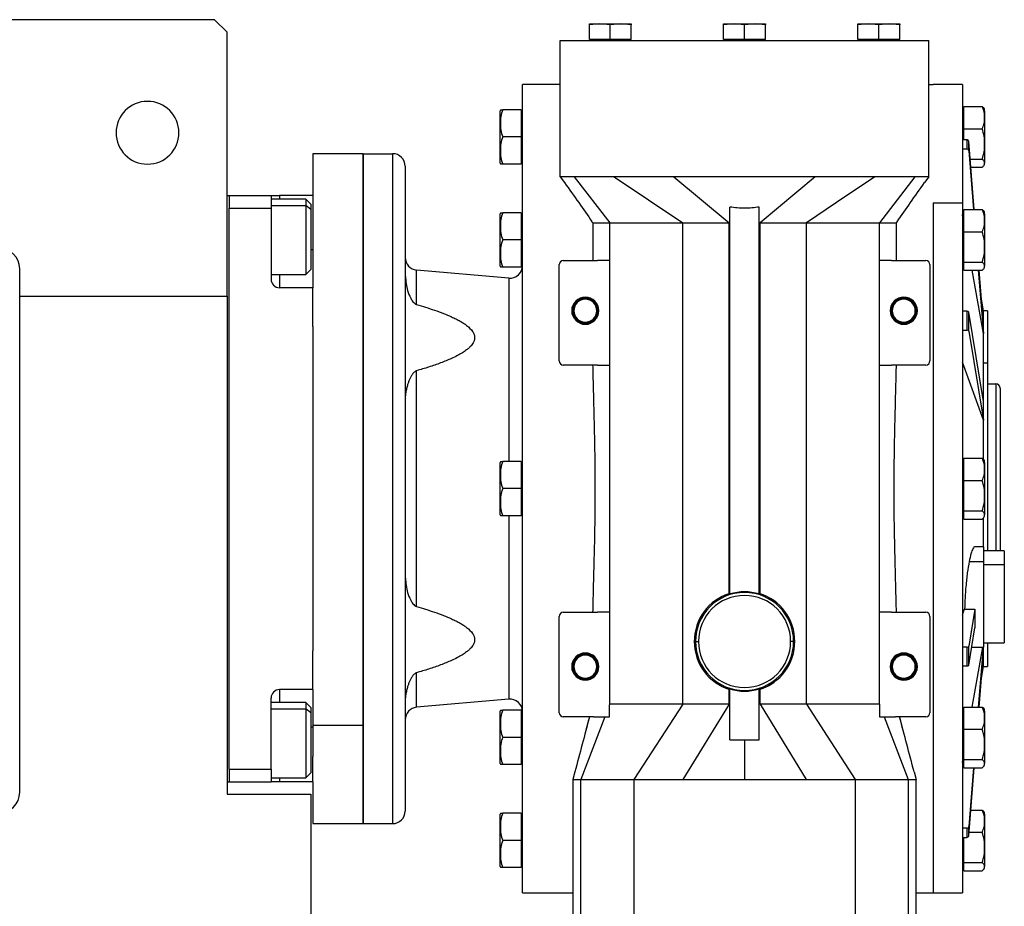
# Model space of a CAD drawing. Units: millimetres. Extents: x 434 to 4037, y 479 to 2671.
# Drawn here: x 1549 to 1784, y 838 to 1050 of the extents above; entities that cross this region are included whole.
import ezdxf

# ---------------------------------------------------------------- set-up
doc = ezdxf.new("R2010")
doc.units = ezdxf.units.MM

msp = doc.modelspace()

# ---------------------------------------------------------------- linework, layer by layer
at = {"color": 7, "linetype": 'Continuous', "lineweight": 25}
for p, q in [((1595.1, 1050.12), (1528.1, 1050.12)), ((1598.1, 1047.12), (1595.1, 1050.12)), ((1687.06, 1049.12), (1684.56, 1048.91)), ((1684.56, 1048.91), (1684.56, 1049.12)), ((1684.56, 1049.12), (1687.06, 1049.12)), ((1684.56, 1045.42), (1684.56, 1048.91)), ((1689.56, 1048.91), (1687.06, 1049.12)), ((1687.06, 1049.12), (1692.06, 1049.12)), ((1692.06, 1049.12), (1689.56, 1048.91)), ((1689.56, 1045.42), (1689.56, 1048.91)), ((1694.56, 1048.91), (1692.06, 1049.12)), ((1692.06, 1049.12), (1694.56, 1049.12)), ((1694.56, 1049.12), (1694.56, 1048.91)), ((1694.56, 1045.42), (1694.56, 1048.91)), ((1719.1, 1049.12), (1716.6, 1048.91)), ((1716.6, 1048.91), (1716.6, 1049.12)), ((1716.6, 1049.12), (1719.1, 1049.12)), ((1716.6, 1045.42), (1716.6, 1048.91)), ((1719.1, 1049.12), (1724.1, 1049.12)), ((1721.6, 1048.91), (1719.1, 1049.12)), ((1724.1, 1049.12), (1721.6, 1048.91)), ((1721.6, 1045.42), (1721.6, 1048.91)), ((1726.6, 1048.91), (1724.1, 1049.12)), ((1724.1, 1049.12), (1726.6, 1049.12)), ((1726.6, 1049.12), (1726.6, 1048.91)), ((1726.6, 1045.42), (1726.6, 1048.91)), ((1751.14, 1049.12), (1748.64, 1048.91)), ((1748.64, 1048.91), (1748.64, 1049.12)), ((1748.64, 1049.12), (1751.14, 1049.12)), ((1748.64, 1045.42), (1748.64, 1048.91)), ((1753.64, 1048.91), (1751.14, 1049.12)), ((1751.14, 1049.12), (1756.14, 1049.12)), ((1756.14, 1049.12), (1753.64, 1048.91)), ((1753.64, 1045.42), (1753.64, 1048.91)), ((1758.64, 1048.91), (1756.14, 1049.12)), ((1756.14, 1049.12), (1758.64, 1049.12)), ((1758.64, 1049.12), (1758.64, 1048.91)), ((1758.64, 1045.42), (1758.64, 1048.91)), ((1598.1, 984.12), (1598.1, 1047.12)), ((1677.6, 1034.62), (1677.6, 1045.12)), ((1677.6, 1045.12), (1765.6, 1045.12)), ((1689.56, 1045.42), (1684.56, 1045.42)), ((1685.16, 1045.42), (1685.16, 1045.12)), ((1694.56, 1045.42), (1689.56, 1045.42)), ((1693.96, 1045.42), (1693.96, 1045.12)), ((1721.6, 1045.42), (1716.6, 1045.42)), ((1717.2, 1045.42), (1717.2, 1045.12)), ((1726.6, 1045.42), (1721.6, 1045.42)), ((1726, 1045.42), (1726, 1045.12)), ((1753.64, 1045.42), (1748.64, 1045.42)), ((1749.24, 1045.42), (1749.24, 1045.12)), ((1758.64, 1045.42), (1753.64, 1045.42)), ((1758.04, 1045.42), (1758.04, 1045.12)), ((1765.6, 1034.62), (1765.6, 1045.12)), ((1668.6, 841.62), (1668.6, 1034.62)), ((1677.6, 1034.62), (1668.6, 1034.62)), ((1677.6, 1012.62), (1677.6, 1034.62)), ((1765.6, 1012.62), (1765.6, 1034.62)), ((1765.6, 1034.62), (1766.6, 1034.62)), ((1773.6, 1034.62), (1766.6, 1034.62)), ((1773.6, 1034.62), (1773.6, 1006.36)), ((1773.95, 1024.06), (1773.95, 1029.37)), ((1773.95, 1029.37), (1778.32, 1029.37)), ((1663.3, 1015.88), (1663.3, 1028.36)), ((1668.26, 1028.62), (1663.89, 1028.62)), ((1668.26, 1028.62), (1668.26, 1022.12)), ((1668.6, 1027.87), (1668.26, 1027.87)), ((1773.95, 1027.87), (1773.6, 1027.87)), ((1778.9, 1028.36), (1778.9, 1026.53)), ((1773.6, 1026.19), (1773.95, 1026.19)), ((1778.9, 1026.53), (1778.9, 1015.88)), ((1773.95, 1021.43), (1773.95, 1024.06)), ((1773.95, 1024.06), (1778.32, 1024.06)), ((1668.26, 1022.12), (1663.89, 1022.12)), ((1668.26, 1022.12), (1668.26, 1015.62)), ((1774.64, 1021.43), (1773.6, 1021.43)), ((1774.64, 1021.43), (1774.64, 1019.24)), ((1775.13, 1018.82), (1775.13, 1021.01)), ((1776.42, 1004.77), (1775.13, 1021.01)), ((1630.6, 1018.12), (1618.6, 1018.12)), ((1618.6, 1018.12), (1618.6, 1008.12)), ((1630.6, 1018.12), (1630.6, 881.55)), ((1630.6, 858.12), (1630.6, 1018.12)), ((1630.6, 1018.12), (1637.6, 1018.12)), ((1637.6, 1018.12), (1637.6, 858.12)), ((1773.6, 1019.24), (1774.64, 1019.24)), ((1775.13, 1018.82), (1776.25, 1004.77)), ((1668.26, 1015.62), (1663.89, 1015.62)), ((1668.6, 1016.37), (1668.26, 1016.37)), ((1775.47, 1016.81), (1778.32, 1016.81)), ((1640.6, 1015.12), (1640.6, 861.12)), ((1775.62, 1014.87), (1778.32, 1014.87)), ((1677.6, 1012.62), (1678.61, 1011.23)), ((1690.49, 1012.62), (1680.95, 1012.62)), ((1680.95, 1012.62), (1689.42, 1001.62)), ((1690.49, 1012.62), (1706.84, 1001.62)), ((1704.76, 1012.62), (1717.91, 1001.62)), ((1738.44, 1012.62), (1704.76, 1012.62)), ((1738.44, 1012.62), (1725.3, 1001.62)), ((1762.25, 1012.62), (1752.71, 1012.62)), ((1762.25, 1012.62), (1753.79, 1001.62)), ((1765.6, 1012.62), (1764.59, 1011.23)), ((1598.1, 1008.12), (1598.6, 1008.12)), ((1598.6, 1008.12), (1598.6, 1005.13)), ((1598.6, 1008.12), (1598.6, 1008.12)), ((1598.6, 1008.12), (1608.6, 1008.12)), ((1608.6, 1008.12), (1608.6, 1005.12)), ((1608.6, 1008.12), (1610.6, 1008.12)), ((1616.9, 1007.23), (1608.6, 1007.23)), ((1618.6, 1008.12), (1610.6, 1008.12)), ((1618.1, 1006.03), (1616.9, 1007.23)), ((1618.1, 1006.03), (1618.1, 1004.76)), ((1618.6, 1008.12), (1618.6, 1002.12)), ((1766.6, 1006.36), (1773.6, 1006.36)), ((1766.6, 1006.36), (1766.6, 841.62)), ((1773.6, 1006.36), (1773.6, 841.62)), ((1598.6, 1005.12), (1598.6, 1005.13)), ((1598.6, 871.12), (1598.6, 1005.12)), ((1598.6, 1005.12), (1608.6, 1005.12)), ((1608.6, 1005.12), (1608.6, 988.12)), ((1618.1, 1004.76), (1616.9, 1005.76)), ((1618.1, 1004.76), (1618.1, 990.43)), ((1663.3, 991.28), (1663.3, 1003.76)), ((1668.26, 1004.02), (1663.89, 1004.02)), ((1668.26, 1004.02), (1668.26, 997.52)), ((1718.1, 912.96), (1718.1, 1005.37)), ((1725.1, 912.96), (1725.1, 1005.37)), ((1773.65, 1003.27), (1773.6, 1003.56)), ((1773.95, 999.46), (1773.95, 1004.77)), ((1773.95, 1004.77), (1778.32, 1004.77)), ((1778.9, 1003.76), (1778.9, 1001.93)), ((1618.6, 1002.12), (1618.6, 986.12)), ((1668.6, 1003.27), (1668.26, 1003.27)), ((1685.19, 1001.88), (1685.37, 1001.62)), ((1685.36, 1001.62), (1685.36, 992.62)), ((1689.42, 886.64), (1689.42, 1001.62)), ((1689.42, 1001.62), (1706.84, 1001.62)), ((1706.84, 886.64), (1706.84, 1001.62)), ((1717.91, 1001.62), (1718.1, 1001.62)), ((1717.91, 913.04), (1717.91, 1001.62)), ((1725.1, 1001.62), (1725.3, 1001.62)), ((1725.3, 913.04), (1725.3, 1001.62)), ((1736.36, 886.64), (1736.36, 1001.62)), ((1736.36, 1001.62), (1753.79, 1001.62)), ((1753.79, 886.64), (1753.79, 1001.62)), ((1757.84, 1001.62), (1758.02, 1001.88)), ((1757.84, 992.62), (1757.84, 1001.69)), ((1773.95, 1003.27), (1773.6, 1003.27)), ((1773.6, 1001.58), (1773.95, 1001.58)), ((1778.9, 1001.93), (1778.9, 991.28)), ((1773.95, 992.21), (1773.95, 999.46)), ((1773.95, 999.46), (1778.32, 999.46)), ((1668.26, 997.52), (1663.89, 997.52)), ((1668.26, 997.52), (1668.26, 991.02)), ((1668.6, 991.77), (1668.26, 991.77)), ((1678.35, 992.62), (1686.5, 992.62)), ((1689.35, 992.62), (1686.5, 992.62)), ((1689.35, 992.62), (1689.35, 967.62)), ((1756.7, 992.62), (1753.85, 992.62)), ((1753.85, 967.62), (1753.85, 992.62)), ((1756.7, 992.62), (1764.85, 992.62)), ((1773.6, 991.77), (1773.95, 991.77)), ((1773.95, 992.21), (1778.32, 992.21)), ((1773.95, 990.27), (1773.95, 992.21)), ((1548.6, 984.12), (1548.6, 990.62)), ((1616.9, 989.23), (1618.1, 990.43)), ((1643.34, 982.09), (1643.34, 990.33)), ((1665.34, 988.41), (1643.34, 990.33)), ((1668.26, 991.02), (1663.89, 991.02)), ((1677.35, 968.62), (1677.35, 991.62)), ((1765.85, 991.62), (1765.85, 968.62)), ((1773.95, 990.27), (1778.32, 990.27)), ((1778.6, 975.16), (1775.94, 990.27)), ((1777.4, 990.27), (1778.6, 975.16)), ((1778.6, 977.35), (1777.58, 990.27)), ((1608.6, 989.23), (1616.9, 989.23)), ((1618.6, 986.12), (1610.6, 986.12)), ((1618.6, 976.85), (1618.6, 986.12)), ((1548.6, 984.12), (1598.1, 984.12)), ((1548.6, 865.62), (1548.6, 984.12)), ((1598.1, 984.12), (1598.1, 865.12)), ((1778.6, 980.62), (1778.08, 983.91)), ((1680.35, 980.62), (1680.53, 980.62)), ((1680.53, 980.62), (1680.6, 980.62)), ((1680.67, 980.62), (1680.6, 980.62)), ((1680.85, 980.62), (1680.67, 980.62)), ((1686.35, 980.62), (1686.53, 980.62)), ((1686.53, 980.62), (1686.6, 980.62)), ((1686.67, 980.62), (1686.6, 980.62)), ((1686.85, 980.62), (1686.67, 980.62)), ((1756.35, 980.62), (1756.53, 980.62)), ((1756.53, 980.62), (1756.6, 980.62)), ((1756.67, 980.62), (1756.6, 980.62)), ((1756.85, 980.62), (1756.67, 980.62)), ((1762.35, 980.62), (1762.53, 980.62)), ((1762.53, 980.62), (1762.6, 980.62)), ((1762.67, 980.62), (1762.6, 980.62)), ((1762.85, 980.62), (1762.67, 980.62)), ((1774.64, 980.47), (1773.6, 980.47)), ((1774.64, 980.47), (1774.64, 975.97)), ((1775.13, 975.77), (1775.13, 980.26)), ((1778.6, 958.97), (1775.13, 980.26)), ((1779.6, 980.62), (1778.6, 980.62)), ((1778.6, 977.35), (1778.6, 980.62)), ((1779.6, 980.62), (1779.6, 968.17)), ((1618.6, 976.85), (1618.6, 899.39)), ((1773.6, 975.97), (1774.64, 975.97)), ((1775.13, 975.77), (1778.6, 954.47)), ((1778.6, 975.16), (1778.6, 977.35)), ((1778.6, 968.17), (1778.6, 975.16)), ((1778.6, 954.47), (1773.6, 968.33)), ((1643.34, 909.96), (1643.34, 966.28)), ((1686.5, 967.62), (1678.35, 967.62)), ((1686.5, 967.62), (1689.35, 967.62)), ((1753.85, 967.62), (1756.7, 967.62)), ((1764.85, 967.62), (1756.7, 967.62)), ((1778.6, 958.97), (1778.6, 968.17)), ((1778.6, 968.17), (1779.6, 968.17)), ((1779.6, 968.17), (1779.6, 923.26)), ((1779.6, 963.12), (1781.6, 963.12)), ((1782.6, 962.12), (1782.6, 923.26)), ((1778.6, 954.47), (1778.6, 958.97)), ((1778.6, 945.1), (1778.6, 954.47)), ((1773.95, 940.06), (1773.95, 945.37)), ((1773.95, 945.37), (1778.32, 945.37)), ((1663.3, 931.88), (1663.3, 944.36)), ((1668.26, 944.62), (1663.89, 944.62)), ((1668.26, 944.62), (1668.26, 938.12)), ((1668.6, 943.87), (1668.26, 943.87)), ((1773.95, 943.87), (1773.6, 943.87)), ((1778.9, 944.36), (1778.9, 942.53)), ((1778.9, 942.53), (1778.9, 931.88)), ((1773.6, 942.19), (1773.95, 942.19)), ((1773.95, 932.81), (1773.95, 940.06)), ((1773.95, 940.06), (1778.32, 940.06)), ((1668.26, 938.12), (1663.89, 938.12)), ((1668.26, 938.12), (1668.26, 931.62)), ((1668.26, 931.62), (1663.89, 931.62)), ((1668.6, 932.37), (1668.26, 932.37)), ((1773.6, 932.37), (1773.95, 932.37)), ((1773.95, 932.81), (1778.32, 932.81)), ((1773.95, 930.87), (1773.95, 932.81)), ((1773.95, 930.87), (1778.32, 930.87)), ((1778.6, 924.26), (1778.6, 931.14)), ((1778.6, 924.26), (1776.65, 924.26)), ((1778.6, 924.26), (1778.6, 920.74)), ((1783.6, 923.26), (1778.6, 923.26)), ((1783.6, 923.26), (1783.6, 920.04)), ((1775.21, 920.74), (1778.6, 920.74)), ((1778.6, 920.74), (1778.6, 900.26)), ((1778.6, 920.04), (1783.6, 920.04)), ((1783.6, 920.04), (1783.6, 901.26)), ((1725.3, 913.04), (1725.72, 912.82)), ((1677.35, 884.62), (1677.35, 907.62)), ((1678.35, 908.62), (1686.5, 908.62)), ((1689.35, 908.62), (1686.5, 908.62)), ((1689.35, 908.62), (1689.35, 886.64)), ((1756.7, 908.62), (1753.85, 908.62)), ((1753.85, 886.64), (1753.85, 908.62)), ((1756.7, 908.62), (1764.85, 908.62)), ((1765.85, 907.62), (1765.85, 884.62)), ((1774.12, 909.36), (1776.58, 909.36)), ((1776.58, 909.36), (1775.13, 900.48)), ((1775.13, 895.98), (1776.58, 904.87)), ((1709.6, 901.62), (1709.89, 901.62)), ((1709.89, 901.62), (1710.6, 901.62)), ((1733.31, 901.62), (1732.6, 901.62)), ((1733.6, 901.62), (1733.31, 901.62)), ((1774.64, 900.27), (1773.6, 900.27)), ((1774.64, 900.27), (1774.64, 895.78)), ((1775.13, 895.98), (1775.13, 900.48)), ((1775.83, 900.26), (1778.6, 900.26)), ((1775.94, 885.97), (1778.46, 900.26)), ((1778.54, 900.26), (1777.4, 885.97)), ((1778.6, 901.26), (1783.6, 901.26)), ((1778.6, 898.89), (1778.6, 900.26)), ((1779.6, 901.26), (1779.6, 895.62)), ((1618.6, 890.12), (1618.6, 899.39)), ((1777.58, 885.97), (1778.6, 898.89)), ((1778.6, 895.62), (1778.6, 898.89)), ((1680.35, 895.62), (1680.53, 895.62)), ((1680.53, 895.62), (1680.6, 895.62)), ((1680.67, 895.62), (1680.6, 895.62)), ((1680.85, 895.62), (1680.67, 895.62)), ((1686.35, 895.62), (1686.53, 895.62)), ((1686.53, 895.62), (1686.6, 895.62)), ((1686.67, 895.62), (1686.6, 895.62)), ((1686.85, 895.62), (1686.67, 895.62)), ((1756.35, 895.62), (1756.53, 895.62)), ((1756.53, 895.62), (1756.6, 895.62)), ((1756.67, 895.62), (1756.6, 895.62)), ((1756.85, 895.62), (1756.67, 895.62)), ((1762.35, 895.62), (1762.53, 895.62)), ((1762.53, 895.62), (1762.6, 895.62)), ((1762.67, 895.62), (1762.6, 895.62)), ((1762.85, 895.62), (1762.67, 895.62)), ((1773.6, 895.78), (1774.64, 895.78)), ((1778.08, 892.33), (1778.6, 895.62)), ((1778.6, 895.62), (1779.6, 895.62)), ((1643.34, 885.91), (1643.34, 894.16)), ((1618.6, 890.12), (1610.6, 890.12)), ((1618.6, 890.12), (1618.6, 881.55)), ((1717.91, 890.21), (1717.48, 890.42)), ((1717.91, 886.64), (1717.91, 890.21)), ((1718.1, 878.12), (1718.1, 890.28)), ((1725.1, 878.12), (1725.1, 890.28)), ((1725.3, 886.64), (1725.3, 890.21)), ((1608.6, 871.12), (1608.6, 888.12)), ((1616.9, 887.02), (1608.6, 887.02)), ((1618.1, 885.82), (1616.9, 887.02)), ((1665.34, 887.84), (1643.34, 885.91)), ((1689.42, 886.64), (1689.35, 886.47)), ((1689.35, 883.62), (1689.35, 886.47)), ((1706.84, 886.64), (1689.42, 886.64)), ((1706.84, 886.64), (1695.19, 868.62)), ((1717.91, 886.64), (1706.9, 868.62)), ((1725.3, 886.64), (1736.31, 868.62)), ((1736.36, 886.64), (1748.02, 868.62)), ((1753.79, 886.64), (1736.36, 886.64)), ((1753.79, 886.64), (1753.85, 886.47)), ((1753.85, 886.47), (1753.85, 883.62)), ((1773.95, 880.67), (1773.95, 885.97)), ((1773.95, 885.97), (1778.32, 885.97)), ((1618.1, 884.55), (1616.9, 885.55)), ((1618.1, 885.82), (1618.1, 884.55)), ((1618.1, 884.55), (1618.1, 870.22)), ((1663.3, 872.49), (1663.3, 884.96)), ((1668.26, 885.23), (1663.89, 885.23)), ((1668.26, 885.23), (1668.26, 878.73)), ((1668.6, 884.48), (1668.26, 884.48)), ((1685.56, 883.62), (1678.35, 883.62)), ((1688.27, 883.62), (1682.55, 868.62)), ((1684.58, 883.62), (1683.83, 880.76)), ((1688.27, 883.62), (1689.35, 883.62)), ((1753.85, 883.62), (1754.94, 883.62)), ((1754.94, 883.62), (1760.65, 868.62)), ((1764.85, 883.62), (1757.64, 883.62)), ((1759.37, 880.76), (1758.63, 883.62)), ((1773.95, 884.48), (1773.6, 884.48)), ((1778.9, 884.96), (1778.9, 883.14)), ((1630.6, 881.55), (1618.6, 881.55)), ((1618.6, 881.55), (1618.6, 874.12)), ((1630.6, 881.55), (1630.6, 858.12)), ((1773.6, 882.79), (1773.95, 882.79)), ((1778.9, 883.14), (1778.9, 872.49)), ((1773.95, 873.42), (1773.95, 880.67)), ((1773.95, 880.67), (1778.32, 880.67)), ((1668.26, 878.73), (1663.89, 878.73)), ((1668.26, 878.73), (1668.26, 872.23)), ((1718.1, 878.12), (1725.1, 878.12)), ((1721.6, 878.12), (1721.6, 868.62)), ((1618.6, 868.12), (1618.6, 874.12)), ((1668.26, 872.23), (1663.89, 872.23)), ((1668.6, 872.98), (1668.26, 872.98)), ((1773.6, 872.98), (1773.95, 872.98)), ((1773.6, 872.68), (1773.65, 872.98)), ((1773.95, 873.42), (1778.32, 873.42)), ((1773.95, 871.48), (1773.95, 873.42)), ((1598.6, 871.12), (1598.6, 868.12)), ((1598.6, 871.12), (1608.6, 871.12)), ((1598.6, 871.12), (1598.6, 871.12)), ((1608.6, 871.12), (1608.6, 868.12)), ((1616.9, 869.02), (1618.1, 870.22)), ((1681.12, 870.5), (1680.6, 868.62)), ((1762.08, 870.5), (1762.6, 868.62)), ((1773.95, 871.48), (1778.32, 871.48)), ((1776.25, 871.48), (1775.13, 857.43)), ((1775.13, 855.23), (1776.42, 871.48)), ((1598.1, 868.12), (1598.6, 868.12)), ((1598.6, 868.12), (1608.6, 868.12)), ((1608.6, 869.02), (1616.9, 869.02)), ((1610.6, 868.12), (1608.6, 868.12)), ((1618.6, 868.12), (1610.6, 868.12)), ((1618.6, 868.12), (1618.6, 858.12)), ((1680.6, 868.65), (1680.6, 834.08)), ((1682.55, 834.12), (1682.55, 868.62)), ((1682.55, 868.62), (1695.19, 868.62)), ((1695.19, 868.62), (1695.19, 834.12)), ((1748.02, 868.62), (1748.02, 834.12)), ((1748.02, 868.62), (1760.65, 868.62)), ((1760.65, 868.62), (1760.65, 834.12)), ((1762.6, 834.08), (1762.6, 868.65)), ((1598.1, 865.12), (1618.1, 865.12)), ((1618.1, 865.12), (1618.1, 689.12)), ((1663.3, 847.88), (1663.3, 860.36)), ((1668.26, 860.62), (1663.89, 860.62)), ((1668.26, 860.62), (1668.26, 854.12)), ((1775.62, 861.37), (1778.32, 861.37)), ((1778.9, 860.36), (1778.9, 858.53)), ((1618.6, 858.12), (1630.6, 858.12)), ((1630.6, 858.12), (1637.6, 858.12)), ((1668.6, 859.87), (1668.26, 859.87)), ((1778.9, 858.53), (1778.9, 847.88)), ((1774.64, 857.01), (1773.6, 857.01)), ((1774.64, 857.01), (1774.64, 854.82)), ((1775.13, 855.23), (1775.13, 857.43)), ((1775.2, 856.06), (1778.32, 856.06)), ((1668.26, 854.12), (1663.89, 854.12)), ((1668.26, 854.12), (1668.26, 847.62)), ((1773.6, 854.82), (1774.64, 854.82)), ((1773.95, 848.81), (1773.95, 854.82)), ((1668.6, 848.37), (1668.26, 848.37)), ((1773.6, 848.37), (1773.95, 848.37)), ((1773.95, 848.81), (1778.32, 848.81)), ((1773.95, 846.87), (1773.95, 848.81)), ((1668.26, 847.62), (1663.89, 847.62)), ((1773.95, 846.87), (1778.32, 846.87)), ((1668.6, 841.62), (1680.6, 841.62)), ((1762.6, 841.62), (1766.6, 841.62)), ((1766.6, 841.62), (1773.6, 841.62))]:
    msp.add_line(p, q, dxfattribs=at)
at = {"color": 8, "linetype": 'Continuous', "lineweight": 25}
for p, q in [((1610.6, 1008.12), (1610.6, 1007.23)), ((1608.6, 1005.76), (1616.9, 1005.76)), ((1618.6, 995.12), (1618.1, 995.12)), ((1610.6, 989.23), (1610.6, 986.12)), ((1665.34, 988.41), (1665.34, 944.62)), ((1781.6, 963.12), (1781.6, 923.26)), ((1665.34, 931.62), (1665.34, 887.84)), ((1610.6, 890.12), (1610.6, 887.02)), ((1608.6, 885.55), (1616.9, 885.55)), ((1618.6, 881.12), (1618.1, 881.12)), ((1610.6, 869.02), (1610.6, 868.12))]:
    msp.add_line(p, q, dxfattribs=at)
at = {"color": 7, "linetype": 'Continuous', "lineweight": 25, "flags": 128}
for points in [[(1752.71, 1012.62), (1743.56, 1006.46), (1736.36, 1001.62)], [(1616.9, 1007.23), (1616.9, 1007.11), (1616.9, 1006.62), (1616.9, 1005.76)], [(1616.9, 1005.76), (1616.9, 1004.57), (1616.9, 1003.11), (1616.9, 1001.43), (1616.9, 999.61), (1616.9, 997.73), (1616.9, 995.87), (1616.9, 994.12), (1616.9, 992.54), (1616.9, 991.22), (1616.9, 990.2), (1616.9, 989.53), (1616.9, 989.24), (1616.9, 989.23)], [(1773.6, 907.92), (1773.89, 908.73), (1774.12, 909.36)], [(1616.9, 887.02), (1616.9, 886.9), (1616.9, 886.41), (1616.9, 885.55)], [(1616.9, 885.55), (1616.9, 884.36), (1616.9, 882.9), (1616.9, 881.22), (1616.9, 879.4), (1616.9, 877.52), (1616.9, 875.66), (1616.9, 873.91), (1616.9, 872.33), (1616.9, 871.01), (1616.9, 869.99), (1616.9, 869.32), (1616.9, 869.03), (1616.9, 869.02)], [(1695.19, 868.62), (1696.65, 868.62), (1698.11, 868.62), (1699.57, 868.62), (1701.03, 868.62), (1702.5, 868.62), (1703.96, 868.62), (1705.43, 868.62), (1706.9, 868.62)], [(1706.9, 868.62), (1708.73, 868.62), (1710.57, 868.62), (1712.41, 868.62), (1714.24, 868.62), (1716.08, 868.62), (1717.92, 868.62), (1719.76, 868.62), (1721.6, 868.62)], [(1721.6, 868.62), (1723.44, 868.62), (1725.28, 868.62), (1727.12, 868.62), (1728.96, 868.62), (1730.8, 868.62), (1732.63, 868.62), (1734.47, 868.62), (1736.31, 868.62)], [(1736.31, 868.62), (1737.77, 868.62), (1739.24, 868.62), (1740.71, 868.62), (1742.17, 868.62), (1743.64, 868.62), (1745.1, 868.62), (1746.56, 868.62), (1748.02, 868.62)]]:
    msp.add_lwpolyline(points, dxfattribs=at)
at = {"color": 7, "linetype": 'Continuous', "lineweight": 25}
for centre, radius, start, end in [((1579.1, 1023.12), 7.5, 0, 180), ((1665.25, 1028.23), 1.95, 168.4266, 176.1989), ((1776.96, 1028.23), 1.95, 3.8011, 18.6362), ((1777.9, 1026.44), 1, 5.4106, 16.2036), ((1579.1, 1023.12), 7.5, 180, 0), ((1637.6, 1015.12), 3, 0, 90), ((1665.25, 1016.01), 1.95, 183.8011, 191.5734), ((1776.96, 1016.01), 1.95, 341.3939, 356.1989), ((1665.25, 1003.63), 1.95, 168.4266, 176.1989), ((1776.96, 1003.63), 1.95, 3.8011, 18.6362), ((1777.9, 1001.84), 1, 5.4106, 16.2036), ((1543.6, 990.62), 5, 0, 90), ((1643.6, 993.32), 3, 180, 265), ((1678.35, 991.62), 1, 90, 180), ((1764.85, 991.62), 1, 0, 90), ((1665.25, 991.41), 1.95, 183.8011, 191.5734), ((1665.6, 991.4), 3, 265, 0), ((1776.96, 991.41), 1.95, 341.3939, 356.1989), ((1610.6, 988.12), 2, 180, 270), ((1683.6, 980.62), 3.25, 0, 180), ((1683.6, 980.62), 3.07, 0, 180), ((1683.6, 980.62), 3, 0, 180), ((1683.6, 980.62), 2.93, 0, 180), ((1683.6, 980.62), 2.75, 0, 180), ((1759.6, 980.62), 3.25, 0, 180), ((1759.6, 980.62), 3.07, 0, 180), ((1759.6, 980.62), 3, 0, 180), ((1759.6, 980.62), 2.93, 0, 180), ((1759.6, 980.62), 2.75, 0, 180), ((1683.6, 980.62), 3.25, 180, 0), ((1683.6, 980.62), 3.07, 180, 0), ((1683.6, 980.62), 3, 180, 0), ((1683.6, 980.62), 2.93, 180, 0), ((1683.6, 980.62), 2.75, 180, 0), ((1759.6, 980.62), 3.25, 180, 0), ((1759.6, 980.62), 3.07, 180, 0), ((1759.6, 980.62), 3, 180, 0), ((1759.6, 980.62), 2.93, 180, 0), ((1759.6, 980.62), 2.75, 180, 0), ((1678.35, 968.62), 1, 180, 270), ((1764.85, 968.62), 1, 270, 0), ((1781.6, 962.12), 1, 0, 90), ((1776.96, 944.23), 1.95, 3.8011, 18.6362), ((1665.25, 944.23), 1.95, 168.4266, 176.1989), ((1777.9, 942.44), 1, 5.4106, 16.2036), ((1665.25, 932.01), 1.95, 183.8011, 191.5734), ((1776.96, 932.01), 1.95, 341.3939, 356.1989), ((1721.6, 901.62), 12, 106.9578, 180), ((1721.6, 901.62), 11.71, 0, 180), ((1721.6, 901.62), 11, 0, 180), ((1721.6, 901.62), 11.87, 72.8449, 107.1551), ((1721.6, 901.62), 12, 0, 73.0422), ((1678.35, 907.62), 1, 90, 180), ((1764.85, 907.62), 1, 0, 90), ((1721.6, 901.62), 12, 180, 253.0422), ((1721.6, 901.62), 11.71, 180, 0), ((1721.6, 901.62), 11, 180, 0), ((1721.6, 901.62), 12, 286.9578, 0), ((1683.6, 895.62), 3.25, 0, 180), ((1683.6, 895.62), 3.07, 0, 180), ((1683.6, 895.62), 3, 0, 180), ((1683.6, 895.62), 2.93, 0, 180), ((1683.6, 895.62), 2.75, 0, 180), ((1759.6, 895.62), 3.25, 0, 180), ((1759.6, 895.62), 3.07, 0, 180), ((1759.6, 895.62), 3, 0, 180), ((1759.6, 895.62), 2.93, 0, 180), ((1759.6, 895.62), 2.75, 0, 180), ((1683.6, 895.62), 3.25, 180, 0), ((1683.6, 895.62), 3.07, 180, 0), ((1683.6, 895.62), 3, 180, 0), ((1683.6, 895.62), 2.93, 180, 0), ((1683.6, 895.62), 2.75, 180, 0), ((1759.6, 895.62), 3.25, 180, 0), ((1759.6, 895.62), 3.07, 180, 0), ((1759.6, 895.62), 3, 180, 0), ((1759.6, 895.62), 2.93, 180, 0), ((1759.6, 895.62), 2.75, 180, 0), ((1610.6, 888.12), 2, 90, 180), ((1721.6, 901.62), 11.87, 252.8449, 287.1551), ((1665.6, 884.85), 3, 0, 95), ((1643.6, 882.92), 3, 95, 180), ((1665.25, 884.83), 1.95, 168.4266, 176.1989), ((1678.35, 884.62), 1, 180, 270), ((1764.85, 884.62), 1, 270, 0), ((1776.96, 884.83), 1.95, 3.8011, 18.6362), ((1777.9, 883.04), 1, 5.4106, 16.2036), ((1665.25, 872.62), 1.95, 183.8011, 191.5734), ((1776.96, 872.62), 1.95, 341.3939, 356.1989), ((1543.6, 865.62), 5, 270, 0), ((1637.6, 861.12), 3, 270, 0), ((1665.25, 860.23), 1.95, 168.4266, 176.1989), ((1776.96, 860.23), 1.95, 3.8011, 18.6362), ((1777.9, 858.44), 1, 5.4106, 16.2036), ((1665.25, 848.01), 1.95, 183.8011, 191.5734), ((1776.96, 848.01), 1.95, 341.3939, 356.1989)]:
    msp.add_arc(centre, radius, start, end, dxfattribs=at)
for centre, major_axis, ratio, start_param, end_param in [((1774.64, 1020.98), (0.5, 0), 0.899131, 0.071292, 1.570777), ((1774.64, 1018.79), (0.5, 0), 0.899131, 0.071292, 1.570777), ((1774.64, 980.25), (0.5, 0), 0.438536, 0.071306, 1.570792), ((1774.64, 975.75), (0.5, 0), 0.438536, 0.071306, 1.570792), ((1777.28, 912.26), (0.31, 12), 0.053401, 1.815953, 2.2358), ((1774.64, 900.49), (0.5, 0), 0.438536, 4.712394, 6.211879), ((1774.64, 896), (0.5, 0), 0.438536, 4.712394, 6.211879), ((1774.64, 857.46), (0.5, 0), 0.899131, 4.712408, 6.211893), ((1774.64, 855.27), (0.5, 0), 0.899131, 4.712408, 6.211893)]:
    msp.add_ellipse(centre, major_axis=major_axis, ratio=ratio, start_param=start_param, end_param=end_param, dxfattribs=at)
for points, knots in [([(1778.87, 1026.72), (1778.87, 1027.17), (1778.89, 1028.08), (1778.51, 1028.94), (1778.32, 1029.37)], [0, 0, 0, 0, 0.501263, 1, 1, 1, 1]), ([(1778.32, 1029.37), (1778.53, 1029.22), (1778.77, 1029.04), (1778.79, 1028.87), (1778.8, 1028.85)], [0, 0, 0, 0, 0.918482, 1, 1, 1, 1]), ([(1663.34, 1028.62), (1663.33, 1028.62), (1663.32, 1028.62), (1663.7, 1028.62), (1663.89, 1028.62)], [0, 0, 0, 0, 0.501263, 1, 1, 1, 1]), ([(1663.89, 1028.62), (1663.7, 1028.09), (1663.31, 1027.04), (1663.35, 1025.37), (1663.31, 1023.71), (1663.7, 1022.65), (1663.89, 1022.12)], [0, 0, 0, 0, 0.249372, 0.5, 0.750628, 1, 1, 1, 1]), ([(1778.32, 1024.06), (1778.51, 1024.5), (1778.89, 1025.36), (1778.87, 1026.26), (1778.87, 1026.72)], [0, 0, 0, 0, 0.498737, 1, 1, 1, 1]), ([(1778.32, 1016.81), (1778.51, 1017.4), (1778.89, 1018.58), (1778.85, 1020.44), (1778.89, 1022.3), (1778.51, 1023.48), (1778.32, 1024.06)], [0, 0, 0, 0, 0.249369, 0.5, 0.750631, 1, 1, 1, 1]), ([(1663.89, 1022.12), (1663.7, 1021.59), (1663.31, 1020.54), (1663.35, 1018.87), (1663.31, 1017.21), (1663.7, 1016.15), (1663.89, 1015.62)], [0, 0, 0, 0, 0.249372, 0.5, 0.750628, 1, 1, 1, 1]), ([(1663.89, 1015.62), (1663.7, 1015.62), (1663.32, 1015.62), (1663.33, 1015.62), (1663.34, 1015.62)], [0, 0, 0, 0, 0.498737, 1, 1, 1, 1]), ([(1778.32, 1014.87), (1778.51, 1015.03), (1778.89, 1015.35), (1778.85, 1015.84), (1778.89, 1016.34), (1778.51, 1016.66), (1778.32, 1016.81)], [0, 0, 0, 0, 0.249369, 0.5, 0.750631, 1, 1, 1, 1]), ([(1680.95, 1012.62), (1680.38, 1012.62), (1679.25, 1012.63), (1677.94, 1012.63), (1677.73, 1012.62), (1677.6, 1012.62)], [0, 0, 0, 0, 0.280092, 0.560183, 1, 1, 1, 1]), ([(1678.61, 1011.23), (1679.76, 1009.62), (1682.02, 1006.44), (1684.14, 1003.38), (1685.19, 1001.88)], [0, 0, 0, 0, 0.507074, 1, 1, 1, 1]), ([(1704.76, 1012.62), (1703.02, 1012.62), (1699.53, 1012.62), (1694.72, 1012.62), (1691.9, 1012.62), (1690.49, 1012.62)], [0, 0, 0, 0, 0.333333, 0.666667, 1, 1, 1, 1]), ([(1752.71, 1012.62), (1751.3, 1012.62), (1748.48, 1012.62), (1743.67, 1012.62), (1740.18, 1012.62), (1738.44, 1012.62)], [0, 0, 0, 0, 0.333333, 0.666667, 1, 1, 1, 1]), ([(1758.02, 1001.88), (1759.06, 1003.38), (1761.18, 1006.44), (1763.44, 1009.62), (1764.59, 1011.23)], [0, 0, 0, 0, 0.492913, 1, 1, 1, 1]), ([(1765.6, 1012.62), (1765.55, 1012.62), (1765.44, 1012.63), (1764.5, 1012.63), (1763.1, 1012.62), (1762.25, 1012.62)], [0, 0, 0, 0, 0.280092, 0.560183, 1, 1, 1, 1]), ([(1663.34, 1004.02), (1663.33, 1004.02), (1663.32, 1004.02), (1663.7, 1004.02), (1663.89, 1004.02)], [0, 0, 0, 0, 0.501263, 1, 1, 1, 1]), ([(1663.89, 1004.02), (1663.7, 1003.49), (1663.31, 1002.43), (1663.35, 1000.77), (1663.31, 999.1), (1663.7, 998.05), (1663.89, 997.52)], [0, 0, 0, 0, 0.249372, 0.5, 0.750628, 1, 1, 1, 1]), ([(1725.1, 1005.37), (1723.93, 1005.23), (1721.6, 1004.95), (1719.27, 1005.23), (1718.1, 1005.37)], [0, 0, 0, 0, 0.5, 1, 1, 1, 1]), ([(1778.87, 1002.12), (1778.87, 1002.57), (1778.89, 1003.47), (1778.51, 1004.34), (1778.32, 1004.77)], [0, 0, 0, 0, 0.501263, 1, 1, 1, 1]), ([(1778.32, 1004.77), (1778.53, 1004.61), (1778.77, 1004.44), (1778.79, 1004.26), (1778.8, 1004.25)], [0, 0, 0, 0, 0.918482, 1, 1, 1, 1]), ([(1685.37, 1001.62), (1685.4, 1001.63), (1685.45, 1001.64), (1686, 1001.64), (1687.17, 1001.64), (1688.63, 1001.63), (1689.42, 1001.62)], [0, 0, 0, 0, 0.157336, 0.387073, 0.667973, 1, 1, 1, 1]), ([(1753.79, 1001.62), (1754.58, 1001.63), (1756.04, 1001.64), (1757.2, 1001.64), (1757.75, 1001.64), (1757.81, 1001.63), (1757.83, 1001.62)], [0, 0, 0, 0, 0.332022, 0.61292, 0.842658, 1, 1, 1, 1]), ([(1778.32, 999.46), (1778.51, 999.89), (1778.89, 1000.76), (1778.87, 1001.66), (1778.87, 1002.12)], [0, 0, 0, 0, 0.498737, 1, 1, 1, 1]), ([(1778.32, 992.21), (1778.51, 992.8), (1778.89, 993.98), (1778.85, 995.84), (1778.89, 997.69), (1778.51, 998.87), (1778.32, 999.46)], [0, 0, 0, 0, 0.249369, 0.5, 0.750631, 1, 1, 1, 1]), ([(1663.89, 997.52), (1663.7, 996.99), (1663.31, 995.93), (1663.35, 994.27), (1663.31, 992.6), (1663.7, 991.55), (1663.89, 991.02)], [0, 0, 0, 0, 0.249372, 0.5, 0.750628, 1, 1, 1, 1]), ([(1778.32, 990.27), (1778.51, 990.43), (1778.89, 990.74), (1778.85, 991.24), (1778.89, 991.74), (1778.51, 992.05), (1778.32, 992.21)], [0, 0, 0, 0, 0.249369, 0.5, 0.750631, 1, 1, 1, 1]), ([(1663.89, 991.02), (1663.7, 991.02), (1663.32, 991.02), (1663.33, 991.02), (1663.34, 991.02)], [0, 0, 0, 0, 0.4987374, 1, 1, 1, 1]), ([(1640.65, 988.82), (1640.76, 987.67), (1640.92, 985.9), (1641.73, 983.9), (1642.33, 982.89), (1642.76, 982.43), (1643.06, 982.2), (1643.25, 982.12), (1643.34, 982.09)], [0, 0, 0, 0, 0.47874, 0.739442, 0.869773, 0.93492, 0.97043, 1, 1, 1, 1]), ([(1643.34, 982.09), (1644.06, 981.88), (1645.49, 981.45), (1647.63, 980.75), (1649.7, 980), (1651.41, 979.28), (1652.71, 978.66), (1653.68, 978.15), (1654.53, 977.64), (1655.63, 976.86), (1656.57, 975.97), (1657.09, 974.93), (1657.21, 974.18), (1657.09, 973.44), (1656.76, 972.79), (1656.33, 972.22), (1655.85, 971.74), (1655.17, 971.17), (1654.25, 970.55), (1653.03, 969.86), (1651.31, 969.03), (1649.03, 968.11), (1646.24, 967.14), (1644.3, 966.57), (1643.34, 966.28)], [0, 0, 0, 0, 0.062532, 0.125063, 0.190816, 0.250117, 0.285112, 0.317539, 0.347512, 0.375177, 0.442645, 0.471978, 0.499896, 0.527813, 0.557145, 0.578137, 0.600625, 0.624858, 0.66224, 0.703819, 0.749901, 0.830381, 0.915889, 1, 1, 1, 1]), ([(1643.34, 966.28), (1643.25, 966.25), (1643.02, 966.16), (1642.73, 965.91), (1642.38, 965.52), (1642.04, 965), (1641.71, 964.35), (1641.42, 963.66), (1641.16, 962.89), (1640.93, 962.04), (1640.74, 961.09), (1640.63, 960.26), (1640.62, 959.74), (1640.61, 959.55)], [0, 0, 0, 0, 0.029511, 0.079426, 0.129955, 0.222927, 0.320394, 0.418794, 0.520467, 0.650656, 0.780846, 0.921392, 1, 1, 1, 1]), ([(1685.43, 908.62), (1685.47, 910.12), (1685.54, 913.57), (1685.67, 918.44), (1685.8, 923.51), (1685.9, 928.2), (1685.96, 933.19), (1685.98, 937.57), (1685.97, 941.46), (1685.94, 944.76), (1685.89, 948.09), (1685.83, 951.2), (1685.77, 953.88), (1685.71, 956.29), (1685.65, 958.71), (1685.58, 961.26), (1685.52, 963.65), (1685.47, 965.72), (1685.45, 967.01), (1685.43, 967.62)], [0, 0, 0, 0, 0.078383, 0.180451, 0.249987, 0.335831, 0.417267, 0.49998, 0.555292, 0.611725, 0.665433, 0.722124, 0.768669, 0.80121, 0.844433, 0.892343, 0.932055, 0.967941, 1, 1, 1, 1]), ([(1757.77, 967.62), (1757.74, 966.12), (1757.66, 962.67), (1757.53, 957.8), (1757.4, 952.74), (1757.31, 948.04), (1757.24, 943.06), (1757.22, 938.67), (1757.23, 934.78), (1757.26, 931.48), (1757.31, 928.16), (1757.37, 925.04), (1757.43, 922.36), (1757.49, 919.95), (1757.55, 917.53), (1757.62, 914.98), (1757.68, 912.6), (1757.73, 910.53), (1757.76, 909.23), (1757.77, 908.62)], [0, 0, 0, 0, 0.078383, 0.180451, 0.249987, 0.335831, 0.417267, 0.49998, 0.555292, 0.611725, 0.665433, 0.722124, 0.768669, 0.80121, 0.844433, 0.892343, 0.932055, 0.967941, 1, 1, 1, 1]), ([(1778.87, 942.72), (1778.87, 943.17), (1778.89, 944.08), (1778.51, 944.94), (1778.32, 945.37)], [0, 0, 0, 0, 0.501263, 1, 1, 1, 1]), ([(1778.32, 945.37), (1778.53, 945.22), (1778.77, 945.04), (1778.79, 944.87), (1778.8, 944.85)], [0, 0, 0, 0, 0.918482, 1, 1, 1, 1]), ([(1663.34, 944.62), (1663.33, 944.62), (1663.32, 944.62), (1663.7, 944.62), (1663.89, 944.62)], [0, 0, 0, 0, 0.501263, 1, 1, 1, 1]), ([(1663.89, 944.62), (1663.7, 944.09), (1663.31, 943.04), (1663.35, 941.37), (1663.31, 939.71), (1663.7, 938.65), (1663.89, 938.12)], [0, 0, 0, 0, 0.249372, 0.5, 0.750628, 1, 1, 1, 1]), ([(1778.32, 940.06), (1778.51, 940.5), (1778.89, 941.36), (1778.87, 942.26), (1778.87, 942.72)], [0, 0, 0, 0, 0.498737, 1, 1, 1, 1]), ([(1778.32, 932.81), (1778.51, 933.4), (1778.89, 934.58), (1778.85, 936.44), (1778.89, 938.3), (1778.51, 939.48), (1778.32, 940.06)], [0, 0, 0, 0, 0.249369, 0.5, 0.750631, 1, 1, 1, 1]), ([(1663.89, 938.12), (1663.7, 937.59), (1663.31, 936.54), (1663.35, 934.87), (1663.31, 933.21), (1663.7, 932.15), (1663.89, 931.62)], [0, 0, 0, 0, 0.2493718, 0.4999999, 0.750628, 1, 1, 1, 1]), ([(1663.89, 931.62), (1663.7, 931.62), (1663.32, 931.62), (1663.33, 931.62), (1663.34, 931.62)], [0, 0, 0, 0, 0.498737, 1, 1, 1, 1]), ([(1778.32, 930.87), (1778.51, 931.03), (1778.89, 931.35), (1778.85, 931.84), (1778.89, 932.34), (1778.51, 932.66), (1778.32, 932.81)], [0, 0, 0, 0, 0.249369, 0.5, 0.750631, 1, 1, 1, 1]), ([(1776.65, 924.19), (1776.62, 924.21), (1776.45, 924.37), (1776.1, 923.81), (1775.64, 922.71), (1775.35, 921.4), (1775.21, 920.74)], [0, 0, 0, 0, 0.053988, 0.369327, 0.684667, 1, 1, 1, 1]), ([(1775.21, 920.74), (1775.06, 919.86), (1774.75, 918.11), (1774.44, 915.03), (1774.22, 912.05), (1774.16, 910.26), (1774.12, 909.36)], [0, 0, 0, 0, 0.2798523, 0.559689, 0.7798467, 1, 1, 1, 1]), ([(1640.65, 916.71), (1640.75, 915.56), (1640.92, 913.79), (1641.73, 911.77), (1642.33, 910.77), (1642.76, 910.3), (1643.06, 910.07), (1643.25, 910), (1643.34, 909.96)], [0, 0, 0, 0, 0.480358, 0.740251, 0.870177, 0.935122, 0.970522, 1, 1, 1, 1]), ([(1714.51, 911.29), (1714.52, 911.3), (1715.42, 912.21), (1716.67, 912.63), (1717.91, 913.04)], [0, 0, 0, 0, 0.017052, 1, 1, 1, 1]), ([(1725.1, 913.1), (1725.1, 913.09), (1725.1, 913.08), (1725.1, 913), (1725.1, 912.96)], [0, 0, 0, 0, 0.496938, 1, 1, 1, 1]), ([(1643.34, 909.96), (1644.06, 909.75), (1645.49, 909.33), (1647.63, 908.62), (1649.7, 907.87), (1651.41, 907.16), (1652.71, 906.54), (1653.68, 906.02), (1654.53, 905.51), (1655.63, 904.74), (1656.57, 903.84), (1657.09, 902.81), (1657.21, 902.06), (1657.09, 901.31), (1656.76, 900.66), (1656.33, 900.1), (1655.85, 899.61), (1655.17, 899.05), (1654.25, 898.42), (1653.03, 897.74), (1651.31, 896.91), (1649.03, 895.98), (1646.24, 895.02), (1644.3, 894.44), (1643.34, 894.16)], [0, 0, 0, 0, 0.062532, 0.125063, 0.190816, 0.250117, 0.285112, 0.317539, 0.347512, 0.375177, 0.442645, 0.471978, 0.499896, 0.527813, 0.557145, 0.578137, 0.600625, 0.624858, 0.66224, 0.703819, 0.749901, 0.830381, 0.915889, 1, 1, 1, 1]), ([(1643.34, 894.16), (1643.25, 894.12), (1643.02, 894.03), (1642.73, 893.79), (1642.38, 893.4), (1642.04, 892.87), (1641.71, 892.22), (1641.42, 891.54), (1641.16, 890.77), (1640.93, 889.92), (1640.74, 888.97), (1640.62, 888.04), (1640.61, 887.41), (1640.6, 887.13)], [0, 0, 0, 0, 0.028342, 0.076281, 0.124809, 0.214099, 0.307706, 0.402209, 0.499855, 0.624889, 0.749923, 0.884902, 1, 1, 1, 1]), ([(1728.69, 891.96), (1728.68, 891.94), (1727.78, 891.04), (1726.53, 890.62), (1725.3, 890.21)], [0, 0, 0, 0, 0.017052, 1, 1, 1, 1]), ([(1725.1, 890.28), (1725.1, 890.24), (1725.1, 890.16), (1725.1, 890.15), (1725.1, 890.14)], [0, 0, 0, 0, 0.503062, 1, 1, 1, 1]), ([(1689.42, 886.64), (1689.41, 886.64), (1689.38, 886.64), (1689.36, 886.64), (1689.35, 886.64)], [0, 0, 0, 0, 0.559994, 1, 1, 1, 1]), ([(1718.1, 886.64), (1718.08, 886.65), (1718.01, 886.66), (1717.95, 886.65), (1717.91, 886.64)], [0, 0, 0, 0, 0.360807, 1, 1, 1, 1]), ([(1725.3, 886.64), (1725.26, 886.65), (1725.19, 886.66), (1725.13, 886.65), (1725.1, 886.64)], [0, 0, 0, 0, 0.638227, 1, 1, 1, 1]), ([(1736.36, 886.64), (1734.53, 886.64), (1730.86, 886.64), (1727.15, 886.64), (1725.3, 886.64)], [0, 0, 0, 0, 0.5, 1, 1, 1, 1]), ([(1753.85, 886.64), (1753.84, 886.64), (1753.82, 886.64), (1753.8, 886.64), (1753.79, 886.64)], [0, 0, 0, 0, 0.560005, 1, 1, 1, 1]), ([(1778.87, 883.32), (1778.87, 883.77), (1778.89, 884.68), (1778.51, 885.54), (1778.32, 885.97)], [0, 0, 0, 0, 0.501263, 1, 1, 1, 1]), ([(1778.32, 885.97), (1778.53, 885.82), (1778.77, 885.65), (1778.79, 885.47), (1778.8, 885.45)], [0, 0, 0, 0, 0.918482, 1, 1, 1, 1]), ([(1663.34, 885.23), (1663.33, 885.23), (1663.32, 885.23), (1663.7, 885.23), (1663.89, 885.23)], [0, 0, 0, 0, 0.501263, 1, 1, 1, 1]), ([(1663.89, 885.23), (1663.7, 884.7), (1663.31, 883.64), (1663.35, 881.98), (1663.31, 880.31), (1663.7, 879.25), (1663.89, 878.73)], [0, 0, 0, 0, 0.2493718, 0.4999999, 0.750628, 1, 1, 1, 1]), ([(1684.58, 883.62), (1684.01, 881.43), (1682.86, 877.01), (1681.7, 872.68), (1681.12, 870.5)], [0, 0, 0, 0, 0.496413, 1, 1, 1, 1]), ([(1685.56, 883.62), (1685.9, 883.62), (1686.59, 883.62), (1687.71, 883.62), (1688.27, 883.62)], [0, 0, 0, 0, 0.500428, 1, 1, 1, 1]), ([(1754.94, 883.62), (1755.49, 883.62), (1756.61, 883.62), (1757.3, 883.62), (1757.64, 883.62)], [0, 0, 0, 0, 0.499572, 1, 1, 1, 1]), ([(1762.08, 870.5), (1761.5, 872.68), (1760.34, 877.01), (1759.19, 881.43), (1758.62, 883.62)], [0, 0, 0, 0, 0.503587, 1, 1, 1, 1]), ([(1778.32, 880.67), (1778.51, 881.1), (1778.89, 881.96), (1778.87, 882.87), (1778.87, 883.32)], [0, 0, 0, 0, 0.4987375, 1, 1, 1, 1]), ([(1778.32, 873.42), (1778.51, 874.01), (1778.89, 875.19), (1778.85, 877.04), (1778.89, 878.9), (1778.51, 880.08), (1778.32, 880.67)], [0, 0, 0, 0, 0.249369, 0.5, 0.750631, 1, 1, 1, 1]), ([(1663.89, 878.73), (1663.7, 878.2), (1663.31, 877.14), (1663.35, 875.48), (1663.31, 873.81), (1663.7, 872.75), (1663.89, 872.23)], [0, 0, 0, 0, 0.249372, 0.5, 0.750628, 1, 1, 1, 1]), ([(1663.89, 872.23), (1663.7, 872.23), (1663.32, 872.23), (1663.33, 872.23), (1663.34, 872.23)], [0, 0, 0, 0, 0.498737, 1, 1, 1, 1]), ([(1778.32, 871.48), (1778.51, 871.63), (1778.89, 871.95), (1778.85, 872.45), (1778.89, 872.94), (1778.51, 873.26), (1778.32, 873.42)], [0, 0, 0, 0, 0.2493692, 0.5, 0.7506308, 1, 1, 1, 1]), ([(1663.34, 860.62), (1663.33, 860.62), (1663.32, 860.62), (1663.7, 860.62), (1663.89, 860.62)], [0, 0, 0, 0, 0.501263, 1, 1, 1, 1]), ([(1663.89, 860.62), (1663.7, 860.09), (1663.31, 859.04), (1663.35, 857.37), (1663.31, 855.71), (1663.7, 854.65), (1663.89, 854.12)], [0, 0, 0, 0, 0.249372, 0.5, 0.750628, 1, 1, 1, 1]), ([(1778.87, 858.72), (1778.87, 859.17), (1778.89, 860.08), (1778.51, 860.94), (1778.32, 861.37)], [0, 0, 0, 0, 0.501263, 1, 1, 1, 1]), ([(1778.32, 861.37), (1778.53, 861.22), (1778.77, 861.04), (1778.79, 860.87), (1778.8, 860.85)], [0, 0, 0, 0, 0.918482, 1, 1, 1, 1]), ([(1778.32, 856.06), (1778.51, 856.5), (1778.89, 857.36), (1778.87, 858.26), (1778.87, 858.72)], [0, 0, 0, 0, 0.498737, 1, 1, 1, 1]), ([(1778.32, 848.81), (1778.51, 849.4), (1778.89, 850.58), (1778.85, 852.44), (1778.89, 854.3), (1778.51, 855.48), (1778.32, 856.06)], [0, 0, 0, 0, 0.249369, 0.5, 0.750631, 1, 1, 1, 1]), ([(1663.89, 854.12), (1663.7, 853.59), (1663.31, 852.54), (1663.35, 850.87), (1663.31, 849.21), (1663.7, 848.15), (1663.89, 847.62)], [0, 0, 0, 0, 0.249372, 0.5, 0.750628, 1, 1, 1, 1]), ([(1778.32, 846.87), (1778.51, 847.03), (1778.89, 847.35), (1778.85, 847.84), (1778.89, 848.34), (1778.51, 848.66), (1778.32, 848.81)], [0, 0, 0, 0, 0.249369, 0.5, 0.750631, 1, 1, 1, 1]), ([(1663.89, 847.62), (1663.7, 847.62), (1663.32, 847.62), (1663.33, 847.62), (1663.34, 847.62)], [0, 0, 0, 0, 0.498737, 1, 1, 1, 1])]:
    msp.add_open_spline(points, degree=3, knots=knots, dxfattribs=at)
for points in [[(1706.84, 1001.62), (1708.68, 1001.62), (1712.34, 1001.62), (1716.05, 1001.62), (1717.91, 1001.62)], [(1725.3, 1001.62), (1727.15, 1001.62), (1730.86, 1001.62), (1734.53, 1001.62), (1736.36, 1001.62)], [(1717.91, 886.64), (1716.05, 886.64), (1712.34, 886.64), (1708.68, 886.64), (1706.84, 886.64)], [(1680.6, 868.62), (1680.68, 868.62), (1680.85, 868.62), (1681.98, 868.62), (1682.55, 868.62)], [(1760.65, 868.62), (1761.22, 868.62), (1762.36, 868.62), (1762.52, 868.62), (1762.6, 868.62)]]:
    msp.add_open_spline(points, degree=3, dxfattribs=at)

doc.saveas('drawing.dxf')
